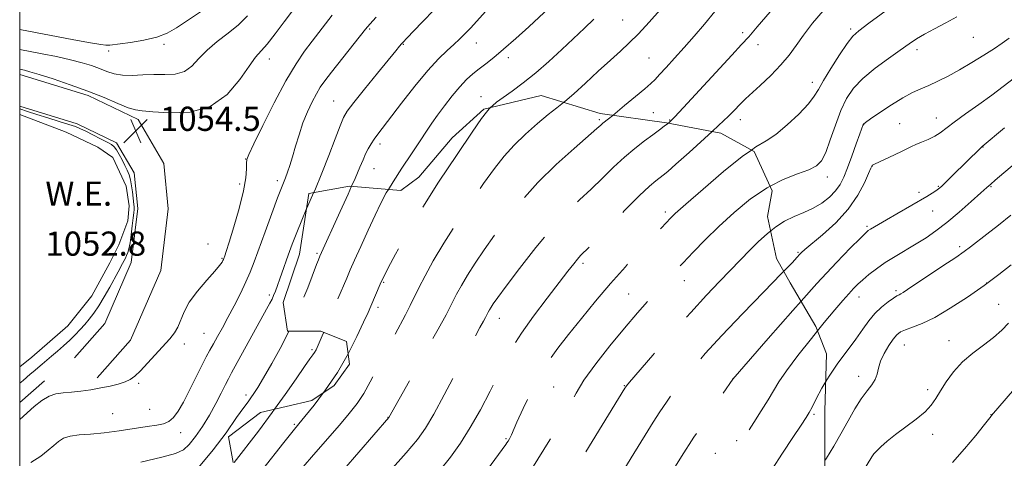
# Model space of a CAD drawing. Extents: x 2197300 to 2200200, y 302300 to 305200.
# Drawn here: x 2197500 to 2197826, y 304563 to 304708 of the extents above; entities that cross this region are included whole.
import ezdxf

# ---------------------------------------------------------------- set-up
doc = ezdxf.new("R2010")
doc.units = 0
doc.header["$MEASUREMENT"] = 0
doc.linetypes.add('DGN Style 2', pattern=[39.879531, 23.927719, -15.951813])
doc.linetypes.add('DGN Style 3', pattern=[55.831344, 39.879531, -15.951813])
for name, color, linetype, lineweight in [('BREAKLINE DTM HARD', 7, 'Continuous', 0), ('CONTOUR INDEX', 41, 'Continuous', 13), ('CONTOUR INDEX DASHED', 41, 'DGN Style 3', 13), ('CONTOUR INTERMEDIATE', 44, 'Continuous', 0), ('CONTOUR INTERMEDIATE DASHED', 44, 'DGN Style 3', 0), ('CONTOUR INTERMEDIATE DEPRESSION', 44, 'Continuous', 0), ('GRID LINE', 7, 'Continuous', 0), ('OBSCURED GROUND BOUNDARY', 84, 'DGN Style 2', 0), ('POND', 7, 'Continuous', 0), ('SPOT DTM OBSCURED', 7, 'Continuous', 0), ('SPOT ELEVATION', 7, 'Continuous', 0), ('SPOT ELEVATION DTM', 2, 'Continuous', 13), ('WATER ELEVATION', 140, 'Continuous', 0)]:
    doc.layers.add(name, color=color, linetype=linetype, lineweight=lineweight)
doc.styles.add('Style-WORKING', font='WORKING.shx')

# ---------------------------------------------------------------- blocks, each defined once
blk = doc.blocks.new('SPOT')
at = {"layer": 'SPOT ELEVATION'}
for p, q in [((-3.91, -3.91), (3.82, 3.81)), ((-1.65, 3.77), (1.72, -3.93))]:
    blk.add_line(p, q, dxfattribs=at)

msp = doc.modelspace()

# ---------------------------------------------------------------- linework, layer by layer
at = {"layer": 'BREAKLINE DTM HARD', "extrusion": (-0.001451, -0.001269, 0.999998), "elevation": -2520.4436, "flags": 128}
msp.add_lwpolyline([(2197507.4174, 304585.7867), (2197499.2173, 304578.6167)], dxfattribs=at)
at = {"layer": 'BREAKLINE DTM HARD'}
for points in [[(2197500, 304690.017, 1054.519), (2197522.69, 304683.09, 1054.39), (2197539.16, 304675.1, 1054.5), (2197547.64, 304660.62, 1054.82), (2197549.14, 304645.64, 1054.82), (2197546.64, 304625.17, 1054.72), (2197536.65, 304602.21, 1055.36), (2197525.67, 304589.73, 1055.58)], [(2197500, 304679.56, 1054.5), (2197519.03, 304673.75, 1054.39), (2197532.06, 304667.43, 1054.5), (2197537.91, 304657.45, 1054.82), (2197539.08, 304645.75, 1054.82), (2197536.89, 304627.83, 1054.72), (2197528.11, 304607.64, 1055.36), (2197518.16, 304596.34, 1055.58)]]:
    msp.add_polyline3d(points, dxfattribs=at)
at = {"layer": 'CONTOUR INDEX', "flags": 128}
for points, elevation in [([(2197561.775, 304712.0281), (2197554.874, 304707.429), (2197551.809, 304705.404), (2197548.794, 304703.712), (2197545.304, 304702.363), (2197541.049, 304701.354), (2197536.6829, 304700.644), (2197529.836, 304699.77), (2197529.233, 304699.714), (2197528.49, 304699.719), (2197526.835, 304699.917), (2197523.457, 304700.479), (2197517.915, 304701.497), (2197500, 304704.904)], 1050), ([(2197637.124, 304711.465), (2197633.122, 304707.313), (2197627.933, 304701.957), (2197626.873, 304700.8381), (2197626.254, 304700.15), (2197625.589, 304699.366), (2197624.351, 304697.859), (2197618.3, 304690.408), (2197614.082, 304685.1909), (2197610.48, 304680.705), (2197608.301, 304677.872), (2197607.06, 304675.785), (2197605.946, 304673.081), (2197604.323, 304668.756), (2197602.238, 304663.244), (2197599.913, 304657.341), (2197597.551, 304651.716), (2197597.21, 304650.933)], 1060), ([(2197729.854, 304710.801), (2197726.415, 304706.694), (2197723.033, 304702.711), (2197719.737, 304698.911), (2197716.594, 304695.381), (2197713.812, 304692.322), (2197711.633, 304689.963), (2197710.137, 304688.383), (2197708.753, 304687.057), (2197706.745, 304685.311), (2197703.647, 304682.7039), (2197700.066, 304679.729), (2197696.116, 304676.498)], 1070), ([(2197827.228, 304701.9811), (2197824.95, 304700.349), (2197822.349, 304698.63), (2197818.89, 304696.439), (2197814.866, 304693.969), (2197810.774, 304691.559), (2197807.024, 304689.486), (2197803.674, 304687.778), (2197800.694, 304686.3981), (2197797.994, 304685.256), (2197795.25, 304684.031), (2197792.074, 304682.349), (2197788.28, 304680.003), (2197784.464, 304677.459), (2197781.419, 304675.351), (2197779.721, 304674.147), (2197779.063, 304673.637), (2197778.921, 304673.447), (2197777.836, 304670.397), (2197776.639, 304667.088), (2197775.161, 304663.049), (2197773.711, 304659.156), (2197772.492, 304656.08), (2197771.295, 304653.667), (2197769.809, 304651.559), (2197767.795, 304649.4819), (2197765.296, 304647.501), (2197762.428, 304645.768), (2197759.314, 304644.36), (2197756.106, 304643.059), (2197752.965, 304641.575), (2197750.007, 304639.679), (2197748.359, 304638.346)], 1080), ([(2197594.773, 304645.326), (2197593.285, 304641.877), (2197591.597, 304637.721), (2197590.151, 304633.912), (2197588.8181, 304630.243), (2197584.549, 304618.352), (2197583.983, 304616.897), (2197583.445, 304615.694), (2197582.767, 304614.372), (2197581.672, 304612.376), (2197570.042, 304591.337), (2197569, 304589.418), (2197568.009, 304587.471), (2197566.634, 304584.681), (2197564.86, 304581.193), (2197562.773, 304577.394), (2197560.484, 304573.657), (2197558.181, 304570.314), (2197556.0781, 304567.687), (2197554.16, 304565.955), (2197551.522, 304564.726), (2197547.035, 304563.463), (2197540.108, 304561.794)], 1060), ([(2197827.899, 304627.123), (2197823.811, 304623.938), (2197818.916, 304620.298), (2197813.3941, 304616.4259), (2197807.76, 304612.744), (2197802.614, 304609.72), (2197798.438, 304607.6881), (2197795.242, 304606.439), (2197792.922, 304605.629), (2197791.324, 304604.919), (2197790.111, 304603.9939), (2197788.902, 304602.541), (2197787.4349, 304600.374), (2197785.926, 304597.784), (2197784.714, 304595.19), (2197784.012, 304592.917), (2197783.543, 304590.944), (2197782.905, 304589.161), (2197781.783, 304587.42), (2197780.214, 304585.422), (2197778.321, 304582.832), (2197776.215, 304579.43), (2197773.96, 304575.453), (2197771.607, 304571.254), (2197769.206, 304567.132), (2197766.796, 304563.174), (2197766.292, 304562.377)], 1090)]:
    msp.add_lwpolyline(points, dxfattribs=dict(at, elevation=elevation))
at = {"layer": 'CONTOUR INDEX DASHED', "flags": 128}
for points, elevation in [([(2197696.116, 304676.498), (2197694.759, 304675.407), (2197692.811, 304673.873), (2197692.155, 304673.304), (2197690.835, 304672.134), (2197683.339, 304665.596), (2197677.4091, 304660.228), (2197671.3081, 304654.258), (2197665.882, 304648.2559), (2197661.202, 304642.456), (2197657.146, 304637.011), (2197653.611, 304632.049), (2197650.583, 304627.601), (2197648.067, 304623.673), (2197646.058, 304620.275), (2197644.5029, 304617.425), (2197643.337, 304615.143), (2197642.382, 304613.226), (2197640.998, 304610.573), (2197638.43, 304605.864), (2197634.271, 304598.387), (2197622.03, 304576.565), (2197607.179, 304559.4481)], 1070), ([(2197597.21, 304650.933), (2197595.299, 304646.545), (2197594.773, 304645.326)], 1060), ([(2197748.359, 304638.346), (2197747.173, 304637.386), (2197744.358, 304634.771), (2197741.4649, 304631.895), (2197738.408, 304628.756), (2197731.449, 304621.544), (2197727.154, 304617.015), (2197721.911, 304611.31), (2197715.671, 304604.313), (2197709.4369, 304597.211), (2197701.709, 304588.3119), (2197700.636, 304587.054), (2197700.411, 304586.766), (2197700.144, 304586.337), (2197681.1, 304555.348), (2197670.401, 304537.851), (2197667.79, 304533.822), (2197664.96, 304530.0061), (2197660.697, 304524.601), (2197655.724, 304518.4), (2197648.204, 304509.047), (2197644.895, 304504.905), (2197644.564, 304504.543), (2197644.308, 304504.317), (2197643.889, 304503.981), (2197642.717, 304503.006), (2197640.113, 304500.796), (2197635.612, 304496.938), (2197629.611, 304491.758), (2197622.723, 304485.77), (2197615.587, 304479.516), (2197608.949, 304473.654), (2197603.584, 304468.875), (2197597.746, 304463.603), (2197596.045, 304462.125), (2197594.238, 304460.687), (2197591.943, 304459.02), (2197588.845, 304456.923), (2197580.024, 304451.188), (2197575.094, 304447.9151), (2197570.369, 304444.636), (2197565.992, 304441.454), (2197562.044, 304438.448), (2197558.556, 304435.643), (2197555.364, 304432.851), (2197552.254, 304429.831), (2197549.063, 304426.386), (2197545.847, 304422.496), (2197542.712, 304418.187), (2197539.743, 304413.517), (2197536.949, 304408.676), (2197534.315, 304403.8859), (2197531.815, 304399.277), (2197529.366, 304394.6021), (2197526.873, 304389.52), (2197524.288, 304383.847), (2197521.749, 304378.023), (2197519.441, 304372.649), (2197517.483, 304368.16), (2197515.718, 304364.336), (2197513.9229, 304360.795), (2197511.921, 304357.213), (2197507.449, 304349.625), (2197505.152, 304345.639), (2197503.059, 304341.92), (2197501.406, 304338.93), (2197500.311, 304336.893), (2197500, 304336.272)], 1080)]:
    msp.add_lwpolyline(points, dxfattribs=dict(at, elevation=elevation))
at = {"layer": 'CONTOUR INTERMEDIATE', "flags": 128}
for points, elevation in [([(2197833.745, 304743.927), (2197824.748, 304737.621), (2197822.325, 304735.962), (2197819.418, 304734.031), (2197802.408, 304722.85), (2197780.797, 304706.943), (2197777.536, 304704.506), (2197775.531, 304702.664), (2197773.658, 304700.252), (2197771.098, 304696.476), (2197768.242, 304692.031), (2197765.784, 304687.986), (2197764.163, 304685.088), (2197762.786, 304682.805), (2197760.807, 304680.286), (2197757.644, 304676.953), (2197753.795, 304673.331), (2197750.028, 304670.22), (2197746.814, 304668.085), (2197743.453, 304666.053), (2197742.002, 304665.042)], 1076), ([(2197591.531, 304712.801), (2197587.494, 304707.381), (2197584.539, 304703.484), (2197581.811, 304700.047), (2197578.023, 304695.709), (2197575.885, 304692.826), (2197572.803, 304688.353), (2197568.564, 304683.367), (2197563.044, 304679.396), (2197556.357, 304677.556), (2197549.572, 304677.305), (2197543.999, 304677.691), (2197540.51, 304677.9789), (2197538.244, 304678.3109), (2197535.9039, 304679.05), (2197532.452, 304680.453), (2197527.901, 304682.362), (2197522.521, 304684.513), (2197516.671, 304686.654), (2197511.047, 304688.566), (2197506.434, 304690.043), (2197503.397, 304690.943), (2197501.643, 304691.396), (2197500, 304691.742)], 1054), ([(2197675.107, 304712.026), (2197668.327, 304705.794), (2197664.062, 304701.919), (2197660.046, 304698.369), (2197656.784, 304695.642), (2197654.173, 304693.584), (2197651.953, 304691.88), (2197649.883, 304690.221), (2197647.79, 304688.333), (2197645.521, 304685.952), (2197642.9959, 304682.9341), (2197640.4419, 304679.634), (2197638.164, 304676.528), (2197636.3301, 304673.906), (2197634.582, 304671.304), (2197632.426, 304668.071), (2197629.55, 304663.796), (2197626.363, 304659.024), (2197623.455, 304654.5389), (2197621.913, 304651.984)], 1064), ([(2197711.803, 304711.442), (2197708.206, 304707.358), (2197704.646, 304703.495), (2197701.569, 304700.435), (2197698.645, 304697.757), (2197695.348, 304694.7879), (2197691.35, 304691.086), (2197687.106, 304687.132), (2197683.263, 304683.639), (2197680.255, 304681.086), (2197679.869, 304680.781)], 1068), ([(2197765.661, 304711.069), (2197762.227, 304706.966), (2197759.202, 304703.061), (2197756.728, 304699.607), (2197754.414, 304696.411), (2197751.736, 304693.166), (2197748.378, 304689.7), (2197744.86, 304686.377), (2197740.031, 304681.984), (2197738.885, 304680.884), (2197737.909, 304679.87), (2197736.567, 304678.451), (2197734.431, 304676.295), (2197731.099, 304673.108), (2197728.955, 304671.136)], 1074), ([(2197603.368, 304709.653), (2197601.1699, 304706.785), (2197596.672, 304700.989), (2197594.197, 304697.679), (2197591.383, 304693.512), (2197588.0579, 304687.914), (2197584.202, 304680.689), (2197580.405, 304673.167), (2197577.409, 304667.06), (2197575.747, 304663.574), (2197575.1251, 304661.897), (2197575.0421, 304660.708), (2197575.032, 304658.861), (2197574.778, 304655.899), (2197573.999, 304651.535), (2197572.545, 304645.757), (2197570.79, 304639.644), (2197569.239, 304634.546), (2197568.278, 304631.466), (2197567.808, 304630.013), (2197567.499, 304629.143), (2197567.389, 304628.876), (2197567.228, 304628.537), (2197566.912, 304627.977), (2197566.124, 304626.899), (2197564.495, 304624.968), (2197561.85, 304621.999), (2197558.786, 304618.412), (2197556.093, 304614.775), (2197554.346, 304611.557), (2197552.351, 304606.511), (2197551.18, 304604.546), (2197549.602, 304602.61), (2197542.309, 304594.569), (2197539.915, 304592.013), (2197538.093, 304590.264), (2197536.547, 304589.156), (2197534.831, 304588.375), (2197532.597, 304587.6639), (2197529.875, 304586.986), (2197526.791, 304586.36), (2197523.487, 304585.805), (2197520.177, 304585.35), (2197517.093, 304585.022), (2197514.4, 304584.8), (2197511.995, 304584.4489), (2197509.7119, 304583.6859), (2197507.372, 304582.277), (2197504.767, 304580.191), (2197500, 304575.953)], 1056), ([(2197575.287, 304709.362), (2197572.389, 304706.494), (2197568.938, 304703.691), (2197565.301, 304700.904), (2197561.975, 304698.0861), (2197559.294, 304695.265), (2197556.946, 304692.762), (2197554.458, 304690.977), (2197551.464, 304690.163), (2197548.046, 304690), (2197544.395, 304690.024), (2197540.706, 304689.891), (2197537.17, 304689.7311), (2197533.983, 304689.795), (2197531.263, 304690.265), (2197528.823, 304691.048), (2197526.403, 304691.983), (2197523.744, 304692.94), (2197520.616, 304693.905), (2197516.794, 304694.899), (2197512.21, 304695.919), (2197507.438, 304696.886), (2197500, 304698.324)], 1052), ([(2197617.883, 304708.972), (2197615.816, 304706.698), (2197614.408, 304705.035), (2197603.099, 304690.7751), (2197600.893, 304687.93), (2197599.386, 304685.807), (2197598.104, 304683.677), (2197596.676, 304680.962), (2197595.15, 304677.683), (2197593.678, 304674.005), (2197592.378, 304670.1191), (2197591.246, 304666.297), (2197590.247, 304662.834), (2197589.352, 304659.965), (2197588.564, 304657.679), (2197587.896, 304655.902), (2197586.541, 304652.497), (2197585.296, 304649.222), (2197583.3971, 304644.081), (2197581.185, 304638.023), (2197577.573, 304628.081), (2197576.266, 304624.704), (2197574.831, 304621.425), (2197572.997, 304617.637), (2197570.918, 304613.567), (2197568.853, 304609.646), (2197567.018, 304606.226), (2197565.434, 304603.333), (2197564.08, 304600.913), (2197562.894, 304598.83), (2197561.675, 304596.627), (2197560.187, 304593.766), (2197556.163, 304585.645), (2197554.13, 304581.687), (2197552.3971, 304578.656), (2197550.859, 304576.554), (2197549.329, 304575.229), (2197547.594, 304574.5), (2197545.32, 304574.079), (2197542.147, 304573.645), (2197532.948, 304572.186), (2197527.971, 304571.517), (2197523.471, 304571.112), (2197519.655, 304570.8201), (2197516.653, 304570.421), (2197514.5011, 304569.73), (2197512.863, 304568.717), (2197511.312, 304567.389), (2197509.448, 304565.759), (2197506.986, 304563.848), (2197503.665, 304561.68)], 1058), ([(2197654.098, 304710.874), (2197649.14, 304705.482), (2197647.252, 304703.472), (2197645.497, 304701.71), (2197643.604, 304699.951), (2197641.3199, 304697.916), (2197638.477, 304695.194), (2197634.93, 304691.339), (2197630.678, 304686.172), (2197626.317, 304680.572), (2197618.419, 304670.246), (2197617.279, 304668.68), (2197616.251, 304667.122), (2197615.28, 304665.471), (2197614.391, 304663.74), (2197613.55, 304661.845), (2197612.495, 304659.324), (2197610.902, 304655.622), (2197609.7551, 304653.058)], 1062), ([(2197689.904, 304708.303), (2197686.788, 304705.307), (2197679.341, 304698.306), (2197675.015, 304694.323), (2197670.64, 304690.517), (2197666.492, 304687.227), (2197662.815, 304684.52), (2197659.846, 304682.394), (2197657.735, 304680.818), (2197656.3061, 304679.642), (2197655.736, 304679.102)], 1066), ([(2197748.213, 304710.775), (2197743.929, 304705.731), (2197741.1, 304702.472), (2197738.755, 304699.89), (2197735.4791, 304696.361), (2197719.5161, 304679.077), (2197716.575, 304675.926), (2197715.151, 304674.484), (2197714.519, 304673.947)], 1072), ([(2197809.904, 304709.034), (2197806.288, 304707.102), (2197802.544, 304705.149), (2197799.201, 304703.352), (2197796.576, 304701.793), (2197794.154, 304700.176), (2197791.208, 304698.107), (2197787.267, 304695.322), (2197782.877, 304692.064), (2197778.842, 304688.706), (2197775.767, 304685.483), (2197773.469, 304682.096), (2197771.572, 304678.111), (2197769.772, 304673.317), (2197768.0719, 304668.39), (2197766.55, 304664.228), (2197765.178, 304661.48), (2197763.51, 304659.785), (2197760.99, 304658.534), (2197757.229, 304657.162), (2197752.484, 304655.292), (2197748.153, 304653.088)], 1078), ([(2197828.974, 304688.888), (2197825.284, 304686.055), (2197821.504, 304683.1991), (2197817.181, 304680.098), (2197812.784, 304677.008), (2197809.011, 304674.305), (2197804.404, 304670.764), (2197802.592, 304669.591), (2197800.474, 304668.567), (2197798.265, 304667.666), (2197796.343, 304666.9), (2197794.9279, 304666.251), (2197793.617, 304665.566), (2197791.85, 304664.66), (2197789.282, 304663.432), (2197782.644, 304660.352), (2197782.055, 304660.049), (2197781.885, 304659.921), (2197781.775, 304659.733), (2197781.472, 304659.028), (2197780.747, 304657.2909), (2197779.384, 304654.185), (2197777.2, 304650.076), (2197774.022, 304645.508), (2197769.867, 304641.006), (2197765.498, 304637.014), (2197759.669, 304632.11), (2197758.559, 304631.117), (2197757.934, 304630.472), (2197757.152, 304629.615), (2197755.412, 304627.7659), (2197752.69, 304624.936)], 1082), ([(2197825.659, 304672.404), (2197818.33, 304666.249), (2197817.714, 304665.677), (2197808.516, 304656.616), (2197806.283, 304654.4371), (2197804.823, 304653.04), (2197803.866, 304652.207), (2197802.975, 304651.569), (2197801.754, 304650.795), (2197799.949, 304649.709), (2197790.092, 304643.909), (2197786.668, 304641.916), (2197781.389, 304638.887), (2197780.641, 304638.393), (2197779.68, 304637.555), (2197777.904, 304635.835), (2197774.784, 304632.731), (2197770.089, 304627.876), (2197763.6629, 304620.939), (2197758.398, 304615.047)], 1084), ([(2197833.969, 304664.643), (2197822.587, 304655.035), (2197821.118, 304653.774), (2197819.833, 304652.6301), (2197817.884, 304650.872), (2197814.684, 304648.008), (2197810.69, 304644.511), (2197806.618, 304641.093), (2197803.015, 304638.301), (2197799.742, 304636.023), (2197796.494, 304633.9819), (2197789.564, 304629.893), (2197786.26, 304627.825), (2197783.34, 304625.775), (2197780.858, 304623.838), (2197778.832, 304622.123), (2197777.226, 304620.671), (2197775.785, 304619.247), (2197774.201, 304617.548), (2197772.185, 304615.28), (2197769.539, 304612.184), (2197766.08, 304608.014), (2197763.856, 304605.265)], 1086), ([(2197827.793, 304643.491), (2197823.71, 304640.206), (2197819.831, 304637.189), (2197814.407, 304633.033), (2197812.367, 304631.529), (2197809.541, 304629.562), (2197805.305, 304626.699), (2197793.579, 304618.877), (2197792.127, 304617.928), (2197791.371, 304617.476), (2197790.802, 304617.186), (2197790.0879, 304616.796), (2197788.939, 304616.061), (2197787.171, 304614.796), (2197785.023, 304613.052), (2197782.837, 304610.943), (2197780.847, 304608.542), (2197778.8469, 304605.768), (2197776.518, 304602.502), (2197773.665, 304598.691), (2197770.574, 304594.534), (2197767.652, 304590.2981), (2197766.557, 304588.468)], 1088), ([(2197827.04, 304607.85), (2197824.744, 304605.49), (2197822.016, 304603.058), (2197818.742, 304600.5619), (2197815.209, 304597.9089), (2197811.801, 304594.983), (2197808.838, 304591.743), (2197806.39, 304588.447), (2197804.462, 304585.432), (2197802.969, 304582.925), (2197801.462, 304580.721), (2197799.403, 304578.505), (2197796.443, 304576.051), (2197789.633, 304570.993), (2197786.871, 304568.778), (2197784.778, 304566.931), (2197783.332, 304565.527), (2197782.444, 304564.548), (2197781.774, 304563.603), (2197777.797, 304557.066)], 1092), ([(2197589.055, 304605.2), (2197586.64, 304600.376), (2197583.393, 304594.438), (2197580.643, 304589.6879), (2197578.7231, 304586.504), (2197577.443, 304584.51), (2197576.484, 304583.144), (2197575.506, 304581.821), (2197574.078, 304579.864), (2197571.749, 304576.5731), (2197568.246, 304571.585), (2197564.023, 304565.877), (2197559.714, 304560.763), (2197555.77, 304557.233), (2197551.9179, 304554.999), (2197547.701, 304553.4489), (2197542.861, 304552.087), (2197537.94, 304550.878), (2197533.677, 304549.9019), (2197530.541, 304549.167), (2197527.917, 304548.394), (2197524.918, 304547.231), (2197520.885, 304545.429), (2197514.682, 304542.498)], 1062), ([(2197600.551, 304604.791), (2197600.055, 304603.623), (2197598.742, 304600.571), (2197598.013, 304598.9851), (2197597.538, 304598.139), (2197596.983, 304597.329), (2197595.9979, 304595.956), (2197594.234, 304593.445), (2197591.441, 304589.401), (2197587.78, 304584.161), (2197584.314, 304579.351)], 1064), ([(2197608.586, 304597.613), (2197605.069, 304591.509), (2197601.15, 304585.716), (2197600.493, 304584.851)], 1066), ([(2197831.107, 304588.509), (2197821.431, 304577.249), (2197821.287, 304577.06), (2197819.0479, 304574.2361), (2197816.186, 304570.677), (2197812.466, 304566.224), (2197808.464, 304561.778)], 1094)]:
    msp.add_lwpolyline(points, dxfattribs=dict(at, elevation=elevation))
at = {"layer": 'CONTOUR INTERMEDIATE DASHED', "flags": 128}
for points, elevation in [([(2197679.869, 304680.781), (2197677.648, 304679.0229), (2197674.795, 304676.768), (2197671.2411, 304673.808), (2197667.305, 304670.319), (2197663.504, 304666.645), (2197660.179, 304662.983), (2197656.988, 304658.946), (2197653.415, 304653.996), (2197649.1289, 304647.819), (2197644.546, 304640.982), (2197640.264, 304634.275), (2197636.767, 304628.361), (2197634.0599, 304623.4), (2197632.032, 304619.4269), (2197629.166, 304613.618), (2197627.558, 304610.517), (2197622.913, 304601.96), (2197620.382, 304597.184), (2197615.899, 304588.362), (2197613.789, 304584.572), (2197611.582, 304581.223), (2197609.001, 304577.891), (2197605.738, 304574.043), (2197597.21, 304564.2881), (2197593.7411, 304560.277)], 1068), ([(2197655.736, 304679.102), (2197655.298, 304678.686), (2197654.358, 304677.609), (2197652.76, 304675.423), (2197649.684, 304670.9811), (2197644.652, 304663.598), (2197638.545, 304654.435), (2197632.584, 304645.115), (2197627.771, 304637.024), (2197624.229, 304630.6009), (2197621.859, 304626.044), (2197620.505, 304623.3729), (2197619.779, 304621.872), (2197619.234, 304620.648), (2197616.113, 304613.415), (2197615.187, 304611.314), (2197613.746, 304608.14), (2197611.533, 304603.418), (2197608.586, 304597.613)], 1066), ([(2197714.519, 304673.947), (2197714.287, 304673.75), (2197713.174, 304672.884), (2197711.58, 304671.678), (2197709.422, 304670.083), (2197706.662, 304668.059), (2197703.443, 304665.591), (2197699.958, 304662.676), (2197696.363, 304659.343), (2197692.696, 304655.764), (2197688.962, 304652.148), (2197685.12, 304648.561), (2197680.945, 304644.506), (2197676.166, 304639.345), (2197670.712, 304632.779), (2197665.307, 304625.872), (2197660.877, 304620.025), (2197658.093, 304616.278), (2197656.62, 304614.219), (2197655.869, 304613.071), (2197655.348, 304612.19), (2197654.945, 304611.451), (2197654.037, 304609.675), (2197653.371, 304608.454), (2197652.208, 304606.351), (2197650.38, 304602.995), (2197647.725, 304598.011), (2197640.402, 304584.064), (2197636.944, 304577.664), (2197634.237, 304573.0741), (2197631.528, 304569.308), (2197627.781, 304564.896), (2197622.3881, 304558.8859), (2197616.01, 304551.899)], 1072), ([(2197728.955, 304671.136), (2197726.432, 304668.816), (2197721.344, 304664.226), (2197717.012, 304660.367), (2197714.292, 304657.988), (2197712.764, 304656.717), (2197710.362, 304654.901), (2197708.242, 304653.087), (2197704.821, 304649.845), (2197699.895, 304644.897), (2197694.473, 304639.335), (2197689.865, 304634.588), (2197685.505, 304630.133), (2197684.48, 304628.984), (2197683.219, 304627.419), (2197681.309, 304624.959), (2197674.407, 304616.01), (2197669.963, 304610.11), (2197665.966, 304604.492), (2197663.041, 304599.833), (2197660.765, 304595.599), (2197658.458, 304590.951), (2197655.605, 304585.314), (2197652.349, 304579.17), (2197648.999, 304573.263), (2197645.766, 304568.136), (2197642.457, 304563.519), (2197638.78, 304558.936), (2197634.579, 304554.07), (2197626.339, 304544.854), (2197623.203, 304541.282), (2197620.545, 304538.2781), (2197617.895, 304535.476), (2197614.939, 304532.626), (2197611.998, 304529.934), (2197609.55, 304527.723), (2197607.844, 304526.126), (2197606.216, 304524.513), (2197603.773, 304522.068), (2197599.93, 304518.265), (2197595.346, 304513.758), (2197590.988, 304509.493), (2197587.612, 304506.212), (2197585.145, 304503.835), (2197583.302, 304502.08), (2197581.768, 304500.646), (2197580.105, 304499.166), (2197577.8449, 304497.256), (2197574.659, 304494.67), (2197570.782, 304491.699), (2197566.589, 304488.771), (2197562.398, 304486.206), (2197558.299, 304483.893), (2197554.323, 304481.611), (2197550.462, 304479.158), (2197546.56, 304476.408), (2197542.422, 304473.25), (2197537.977, 304469.68), (2197533.669, 304466.1161), (2197530.063, 304463.077), (2197527.58, 304460.95), (2197526.038, 304459.586), (2197525.105, 304458.7), (2197524.427, 304457.956), (2197523.551, 304456.8189), (2197519.468, 304451.215), (2197516.268, 304446.801), (2197512.887, 304442.099), (2197509.738, 304437.656), (2197506.963, 304433.6411), (2197504.635, 304430.132), (2197502.791, 304427.169), (2197501.328, 304424.645), (2197500, 304422.216)], 1074), ([(2197742.002, 304665.042), (2197738.949, 304662.916), (2197732.739, 304657.923), (2197725.988, 304652.152), (2197720.29, 304647.134), (2197716.816, 304644.006), (2197715.03, 304642.318), (2197713.973, 304641.222), (2197704.774, 304631.373), (2197700.292, 304626.475), (2197695.394, 304620.936), (2197690.449, 304615.086), (2197685.74, 304609.323), (2197681.534, 304604.061), (2197678.001, 304599.536), (2197674.939, 304595.259), (2197672.054, 304590.565), (2197669.159, 304585.07), (2197666.506, 304579.5419), (2197664.455, 304575.0311), (2197662.652, 304570.918), (2197662.311, 304570.183), (2197661.9411, 304569.508), (2197661.5289, 304568.83), (2197661.131, 304568.22), (2197660.722, 304567.636), (2197655.864, 304561.011), (2197652.703, 304556.761), (2197649.5411, 304552.636), (2197646.8, 304549.263), (2197641.347, 304542.9), (2197634.247, 304534.463), (2197630.849, 304530.5549), (2197628.073, 304527.6021), (2197625.735, 304525.324), (2197623.511, 304523.245), (2197621.1271, 304520.982), (2197618.514, 304518.541), (2197615.649, 304516.022), (2197612.522, 304513.487), (2197609.166, 304510.836), (2197605.623, 304507.929), (2197601.889, 304504.629), (2197597.771, 304500.812), (2197593.0291, 304496.358), (2197587.604, 304491.296), (2197582.154, 304486.257), (2197577.516, 304482.025), (2197574.299, 304479.17), (2197572.189, 304477.428), (2197570.642, 304476.323), (2197566.951, 304474.044), (2197563.56, 304471.813), (2197558.578, 304468.356), (2197552.7799, 304464.205), (2197547.219, 304460.1009), (2197542.699, 304456.594), (2197539.015, 304453.453), (2197535.712, 304450.255), (2197532.443, 304446.703), (2197529.3, 304443.012), (2197526.4861, 304439.524), (2197524.152, 304436.512), (2197522.247, 304433.961), (2197520.674, 304431.789), (2197519.291, 304429.82), (2197517.796, 304427.52), (2197515.846, 304424.262), (2197513.215, 304419.636), (2197510.144, 304414.091), (2197506.993, 304408.292), (2197504.092, 304402.8579), (2197501.656, 304398.235), (2197500, 304395.067)], 1076), ([(2197748.153, 304653.088), (2197747.176, 304652.591), (2197741.694, 304648.861), (2197736.303, 304644.442), (2197731.2361, 304639.807), (2197726.691, 304635.371), (2197722.725, 304631.32), (2197719.361, 304627.7819), (2197716.552, 304624.792), (2197713.984, 304622.023), (2197711.273, 304619.055), (2197708.094, 304615.521), (2197704.357, 304611.266), (2197700.032, 304606.185), (2197695.213, 304600.324), (2197690.499, 304594.319), (2197686.615, 304588.953), (2197683.981, 304584.67), (2197681.807, 304580.556), (2197679, 304575.356), (2197674.822, 304568.29), (2197669.966, 304560.479), (2197665.484, 304553.514), (2197662.148, 304548.566), (2197659.628, 304545.1), (2197657.32, 304542.1571), (2197651.803, 304535.327), (2197648.605, 304531.344), (2197645.2151, 304527.079), (2197641.799, 304522.825), (2197638.543, 304518.924), (2197635.515, 304515.586), (2197632.3171, 304512.494), (2197628.429, 304509.196), (2197623.577, 304505.412), (2197618.445, 304501.552), (2197613.961, 304498.197), (2197610.806, 304495.766), (2197608.681, 304494.037), (2197607.04, 304492.626), (2197605.329, 304491.115), (2197602.9581, 304488.95), (2197599.33, 304485.54), (2197583.698, 304470.614), (2197580.725, 304467.847), (2197579.1, 304466.459), (2197577.97, 304465.657), (2197576.525, 304464.707), (2197574.146, 304463.092), (2197570.258, 304460.354), (2197564.635, 304456.297), (2197547.444, 304443.748), (2197547.194, 304443.523), (2197546.909, 304443.211), (2197539.686, 304434.699), (2197535.689, 304429.942), (2197532.159, 304425.621), (2197529.79, 304422.476), (2197528.0629, 304419.753), (2197526.154, 304416.32), (2197523.434, 304411.305), (2197520.059, 304404.876), (2197516.381, 304397.457), (2197512.749, 304389.579), (2197509.509, 304382.19), (2197504.658, 304370.907), (2197504.222, 304369.852), (2197503.837, 304368.831), (2197503.308, 304367.53), (2197502.47, 304365.753), (2197501.192, 304363.327), (2197500, 304361.168)], 1078), ([(2197609.7551, 304653.058), (2197608.593, 304650.461), (2197605.963, 304644.684), (2197599.289, 304630.003), (2197598.783, 304628.792), (2197598.158, 304627.204), (2197595.238, 304619.52), (2197592.84, 304613.532), (2197589.923, 304606.935), (2197589.055, 304605.2)], 1062), ([(2197621.913, 304651.984), (2197621.236, 304650.862), (2197619.411, 304647.45), (2197617.505, 304643.495), (2197615.2, 304638.497), (2197612.793, 304633.188), (2197610.7349, 304628.607), (2197609.313, 304625.408), (2197608.141, 304622.71), (2197600.551, 304604.791)], 1064), ([(2197752.69, 304624.936), (2197751.8759, 304624.09), (2197746.078, 304618.12), (2197739.059, 304610.868), (2197732.233, 304603.717), (2197726.719, 304597.755), (2197722.457, 304592.908), (2197719.091, 304588.811), (2197716.298, 304585.138), (2197713.885, 304581.72), (2197711.695, 304578.429), (2197709.502, 304575.012), (2197706.8161, 304570.719), (2197703.082, 304564.677), (2197698.001, 304556.417), (2197692.319, 304547.102), (2197687.039, 304538.304), (2197682.892, 304531.209), (2197679.514, 304525.48), (2197676.27, 304520.394), (2197672.672, 304515.369), (2197668.829, 304510.364), (2197664.999, 304505.477), (2197661.364, 304500.794), (2197657.8, 304496.365), (2197654.11, 304492.2279), (2197650.198, 304488.443), (2197646.3769, 304485.156), (2197643.059, 304482.534), (2197640.527, 304480.65), (2197638.527, 304479.199), (2197636.674, 304477.779), (2197634.592, 304476.02), (2197628.431, 304470.534), (2197623.907, 304466.543), (2197619.045, 304462.312), (2197614.704, 304458.616), (2197611.513, 304456.02), (2197609.169, 304454.259), (2197607.14, 304452.862), (2197605.026, 304451.4621), (2197599.862, 304448.114), (2197598.133, 304447.011), (2197579.681, 304435.359), (2197576.834, 304433.53), (2197574.97, 304432.171), (2197572.6221, 304430.21), (2197568.771, 304426.926), (2197564.188, 304422.982), (2197560.094, 304419.392), (2197557.341, 304416.78), (2197555.292, 304414.2139), (2197552.944, 304410.377), (2197549.602, 304404.446), (2197545.823, 304397.584), (2197540.21, 304387.285), (2197538.794, 304384.616), (2197537.775, 304382.554), (2197536.742, 304380.283), (2197533.621, 304373.154), (2197531.202, 304367.689), (2197528.534, 304361.769), (2197526.089, 304356.523), (2197524.201, 304352.751), (2197522.636, 304349.934), (2197515.183, 304337.5), (2197513.725, 304335.097), (2197512.475, 304332.951), (2197511.144, 304330.445), (2197509.498, 304327.091), (2197507.528, 304322.926), (2197500, 304306.737)], 1082), ([(2197758.398, 304615.047), (2197755.668, 304611.992), (2197747.542, 304602.732), (2197735.866, 304589.283), (2197730.841, 304581.896), (2197727.105, 304576.341), (2197722.965, 304570.071), (2197718.856, 304563.681), (2197714.873, 304557.35), (2197711.025, 304551.154), (2197707.294, 304545.092), (2197703.538, 304538.857), (2197699.5909, 304532.066), (2197695.4121, 304524.603), (2197688.362, 304511.749), (2197686.468, 304508.392), (2197685.288, 304506.528), (2197684.106, 304504.92), (2197679.883, 304499.289), (2197676.81, 304495.214), (2197673.254, 304490.532), (2197669.733, 304485.936), (2197666.858, 304482.238), (2197664.9769, 304479.965), (2197663.37, 304478.49), (2197661.054, 304476.897), (2197657.387, 304474.534), (2197649.274, 304469.369), (2197646.6259, 304467.649), (2197644.482, 304466.074), (2197641.816, 304463.8299), (2197637.914, 304460.38), (2197633.321, 304456.301), (2197628.897, 304452.446), (2197625.263, 304449.447), (2197622.092, 304447.048), (2197618.816, 304444.769), (2197615.042, 304442.256), (2197611.07, 304439.664), (2197601.434, 304433.43), (2197594.8361, 304429.208), (2197590.798, 304426.533), (2197586.493, 304423.484), (2197582.121, 304420.117), (2197577.886, 304416.661), (2197573.995, 304413.391), (2197570.557, 304410.396), (2197567.294, 304407.0369), (2197563.833, 304402.495), (2197559.956, 304396.301), (2197556.076, 304389.411), (2197552.765, 304383.132), (2197550.429, 304378.441), (2197548.822, 304374.978), (2197542.854, 304361.408), (2197540.681, 304356.4249), (2197538.38, 304351.213), (2197536.231, 304346.53), (2197534.392, 304342.857), (2197532.527, 304339.567), (2197530.176, 304335.755), (2197527.044, 304330.775), (2197523.491, 304325.023), (2197520.041, 304319.152), (2197517.118, 304313.691), (2197514.737, 304308.663), (2197512.813, 304303.966), (2197511.262, 304299.5301), (2197510.013, 304295.416), (2197508.994, 304291.718), (2197508.132, 304288.431), (2197507.3401, 304285.166), (2197506.523, 304281.433), (2197505.661, 304276.8369), (2197505.012, 304271.355), (2197504.906, 304265.054), (2197505.548, 304258.122), (2197506.639, 304251.22), (2197507.7551, 304245.13), (2197508.572, 304240.422), (2197509.153, 304236.838), (2197509.659, 304233.908), (2197510.028, 304232.155)], 1084), ([(2197763.856, 304605.265), (2197761.8, 304602.724), (2197757.357, 304597.087), (2197753.582, 304592.079), (2197751.042, 304588.375), (2197749.263, 304585.439), (2197747.509, 304582.435), (2197745.257, 304578.79), (2197742.8249, 304574.994), (2197738.279, 304568.039), (2197737.508, 304566.779), (2197736.737, 304565.573), (2197733.56, 304560.7089), (2197730.899, 304556.57), (2197727.492, 304551.197), (2197715.592, 304532.182), (2197715.271, 304531.629), (2197713.969, 304529.304), (2197705.809, 304514.855), (2197702.446, 304508.819), (2197699.698, 304503.821), (2197697.125, 304499.3889), (2197694.057, 304494.709), (2197690.088, 304489.273), (2197685.866, 304483.789), (2197682.306, 304479.269), (2197680.023, 304476.399), (2197678.4369, 304474.559), (2197676.67, 304472.803), (2197674.083, 304470.4289), (2197670.983, 304467.708), (2197667.917, 304465.157), (2197665.254, 304463.133), (2197662.665, 304461.353), (2197659.646, 304459.379), (2197655.876, 304456.8991), (2197651.767, 304454.122), (2197647.918, 304451.388), (2197644.6689, 304448.884), (2197641.334, 304446.197), (2197636.969, 304442.7591), (2197631.0269, 304438.271), (2197624.555, 304433.491), (2197618.993, 304429.443), (2197615.36, 304426.848), (2197612.978, 304425.215), (2197598.495, 304415.796), (2197597.502, 304415.097), (2197596.437, 304414.267), (2197594.669, 304412.795), (2197591.508, 304410.1181), (2197586.6, 304405.922), (2197580.925, 304400.893), (2197575.799, 304395.966), (2197572.166, 304391.744), (2197569.504, 304387.488), (2197566.9201, 304382.123), (2197563.751, 304374.963), (2197556.88, 304359.052), (2197554.027, 304352.516), (2197551.644, 304347.181), (2197549.583, 304342.717), (2197547.6721, 304338.764), (2197545.634, 304334.865), (2197543.169, 304330.533), (2197540.119, 304325.498), (2197536.91, 304320.347), (2197534.1131, 304315.88), (2197532.154, 304312.665), (2197530.88, 304310.33), (2197529.993, 304308.271), (2197529.223, 304305.946), (2197528.415, 304303.075), (2197527.442, 304299.44), (2197524.768, 304289.58), (2197523.195, 304283.699), (2197521.594, 304277.563), (2197520.148, 304271.894), (2197519.062, 304267.513), (2197518.513, 304264.854), (2197518.57, 304262.781), (2197519.273, 304259.768), (2197522.23, 304248.52), (2197523.803, 304242.324), (2197525.351, 304235.787)], 1086), ([(2197766.557, 304588.468), (2197765.235, 304586.258), (2197763.371, 304582.724), (2197762.041, 304580.017), (2197761.127, 304578.237), (2197760.125, 304576.594), (2197758.436, 304574.077), (2197755.666, 304569.983), (2197752.246, 304564.841), (2197748.814, 304559.486), (2197745.892, 304554.638), (2197743.546, 304550.534), (2197741.725, 304547.294), (2197740.327, 304544.907), (2197739.036, 304542.833), (2197737.486, 304540.4011), (2197735.423, 304537.14), (2197733.056, 304533.367), (2197730.707, 304529.595), (2197728.61, 304526.198), (2197726.641, 304522.97), (2197724.5889, 304519.5631), (2197719.999, 304511.9), (2197717.884, 304508.442), (2197714.529, 304503.128), (2197712.785, 304500.18), (2197710.703, 304496.417), (2197708.503, 304492.342), (2197706.51, 304488.689), (2197704.903, 304485.935), (2197703.283, 304483.532), (2197701.11, 304480.678), (2197698.043, 304476.84), (2197694.542, 304472.559), (2197691.271, 304468.649), (2197688.706, 304465.703), (2197686.574, 304463.444), (2197684.418, 304461.3779), (2197681.873, 304459.111), (2197678.952, 304456.661), (2197675.763, 304454.146), (2197672.372, 304451.642), (2197668.687, 304449.059), (2197664.573, 304446.262), (2197659.943, 304443.144), (2197654.8819, 304439.704), (2197649.522, 304435.969), (2197644.024, 304432.005), (2197638.659, 304428.046), (2197626.0341, 304418.643), (2197623.413, 304416.722), (2197621.525, 304415.3731), (2197616.998, 304412.222), (2197612.892, 304409.319), (2197607.668, 304405.514), (2197601.88, 304401.0991), (2197596.076, 304396.402), (2197590.796, 304391.877), (2197586.579, 304388.01), (2197583.726, 304384.987), (2197581.586, 304381.784), (2197579.2719, 304377.078), (2197576.1719, 304370.072), (2197572.784, 304362.088), (2197569.885, 304354.976), (2197568.048, 304350.148), (2197566.445, 304345.494), (2197565.829, 304344.069), (2197564.809, 304342.101), (2197563.008, 304338.701), (2197560.24, 304333.3811), (2197557.085, 304327.259), (2197552.481, 304318.263), (2197551.246, 304315.8759), (2197548.46, 304310.729), (2197546.533, 304306.729), (2197544.45, 304301.458), (2197542.396, 304294.968), (2197540.572, 304288.344), (2197537.779, 304277.465), (2197537.63, 304276.769), (2197537.518, 304275.438), (2197537.482, 304272.874), (2197537.551, 304268.777), (2197537.698, 304264.061), (2197537.883, 304259.9421), (2197538.094, 304257.221), (2197538.43, 304255.052), (2197539.925, 304247.698), (2197541.019, 304242.219), (2197542.593, 304234.192)], 1088), ([(2197600.493, 304584.851), (2197597.366, 304580.728), (2197594.318, 304576.967), (2197592.302, 304574.524), (2197590.384, 304572.1639), (2197587.3271, 304568.321), (2197580.385, 304559.508)], 1066), ([(2197584.314, 304579.351), (2197583.5149, 304578.242), (2197578.935, 304572.14), (2197570.936, 304561.692)], 1064)]:
    msp.add_lwpolyline(points, dxfattribs=dict(at, elevation=elevation))
at = {"layer": 'CONTOUR INTERMEDIATE DEPRESSION', "elevation": 1054, "flags": 128}
msp.add_lwpolyline([(2197500, 304678.694), (2197502.602, 304677.809), (2197505.686, 304676.791), (2197509.33, 304675.66), (2197513.091, 304674.52), (2197516.2921, 304673.528), (2197518.484, 304672.779), (2197520.114, 304672.099), (2197521.851, 304671.252), (2197524.162, 304670.086), (2197526.693, 304668.792), (2197528.883, 304667.648), (2197530.328, 304666.826), (2197531.243, 304666.086), (2197531.998, 304665.0809), (2197532.881, 304663.575), (2197533.847, 304661.762), (2197534.769, 304659.946), (2197535.543, 304658.341), (2197536.163, 304656.819), (2197536.643, 304655.161), (2197537.004, 304653.235), (2197537.271, 304651.236), (2197537.76, 304647.035), (2197537.824, 304646.21), (2197537.821, 304645.415), (2197537.734, 304644.328), (2197537.5449, 304642.588), (2197537.2479, 304640.004), (2197536.878, 304637.046), (2197536.48, 304634.355), (2197536.092, 304632.418), (2197535.716, 304631.111), (2197535.345, 304630.161), (2197534.968, 304629.322), (2197534.549, 304628.47), (2197534.049, 304627.507), (2197532.55, 304624.737), (2197529.769, 304619.691), (2197527.967, 304616.519), (2197526.164, 304613.5241), (2197524.53, 304611.076), (2197523.021, 304609.0829), (2197521.543, 304607.334), (2197520.008, 304605.648), (2197518.357, 304603.95), (2197516.54, 304602.193), (2197514.539, 304600.356), (2197512.485, 304598.536), (2197510.547, 304596.858), (2197507.436, 304594.226), (2197504.419, 304591.728), (2197503.501, 304590.949), (2197501.118, 304588.886), (2197500, 304587.936)], dxfattribs=at)
at = {"layer": 'GRID LINE', "flags": 128}
msp.add_lwpolyline([(2197500, 302500), (2200000, 302500), (2200000, 305000), (2197500, 305000), (2197500, 302500)], dxfattribs=at)
at = {"layer": 'OBSCURED GROUND BOUNDARY'}
msp.add_polyline3d([(2197570.6, 304561.77, 1075.21), (2197569.1, 304570.26, 1073.86), (2197579.59, 304578.24, 1073.37), (2197596.56, 304582.23, 1073.59), (2197604.05, 304587.22, 1073.75), (2197609.04, 304594.21, 1073.75), (2197608.04, 304601.7, 1073.7), (2197599.56, 304605.2, 1073.64), (2197588.58, 304605.2, 1073.32), (2197587.08, 304614.68, 1072.89), (2197592.57, 304630.66, 1071.81), (2197595.57, 304650.63, 1071.21), (2197609.05, 304653.12, 1071.48), (2197626.03, 304651.62, 1072.02), (2197632.02, 304656.11, 1072.45), (2197643, 304669.09, 1073), (2197653.49, 304678.57, 1073.75), (2197672.46, 304683.06, 1075.7), (2197691.93, 304677.07, 1076.84), (2197713.89, 304674.07, 1077.92), (2197731.86, 304670.57, 1079.59), (2197742.85, 304664.58, 1081.92), (2197748.84, 304651.6, 1084.68), (2197747.34, 304643.11, 1085.98), (2197750.33, 304629.13, 1087.6), (2197754.82, 304621.15, 1090.09), (2197763.31, 304606.67, 1093.38), (2197766.8, 304597.68, 1096.68), (2197766.3, 304578.71, 1098.31), (2197766.29, 304559.24, 1098.31)], dxfattribs=at)
at = {"layer": 'POND', "elevation": 1052.79, "flags": 128}
msp.add_lwpolyline([(2197500, 304676.77), (2197515.39, 304670.95), (2197525.81, 304665.99), (2197530.77, 304662.52), (2197535.23, 304653.09), (2197536.22, 304646.64), (2197535.72, 304641.68), (2197532.75, 304633.75), (2197529.77, 304627.79), (2197523.81, 304616.88), (2197515.88, 304606.96), (2197503.97, 304596.55), (2197500, 304593.325)], dxfattribs=at)
at = {"layer": 'SPOT DTM OBSCURED'}
for p in [(2197691.72, 304675.05, 1069.76), (2197713.5, 304644.56, 1075.6), (2197598.27, 304630.84, 1061.77), (2197686.26, 304627.6, 1074.35), (2197620.39, 304621.25, 1066.15), (2197719.8, 304621.87, 1078.67), (2197701.44, 304617.39, 1077.08), (2197618.45, 304613.02, 1066.42), (2197658.6, 304609.36, 1072.7), (2197735.81, 304589.32, 1083.99), (2197676.61, 304586.68, 1077.06), (2197699.96, 304587.1, 1079.92), (2197762.67, 304577.69, 1088.22), (2197590.82, 304574.38, 1065.8), (2197621.84, 304576.71, 1069.96), (2197660.83, 304569.56, 1075.83), (2197737.12, 304568.98, 1085.78), (2197730.01, 304564.72, 1085.29)]:
    msp.add_point(p, dxfattribs=at)
at = {"layer": 'SPOT ELEVATION DTM'}
for p in [(2197699.46, 304708.03, 1067.02), (2197615.79, 304705.11, 1058.18), (2197774.85, 304705.04, 1075.7), (2197739.09, 304703.86, 1071.63), (2197815.32, 304702.31, 1079.04), (2197547.76, 304700.01, 1050.44), (2197626.89, 304699.99, 1060.1), (2197650.97, 304700.44, 1062.74), (2197744.15, 304699.84, 1072.57), (2197796.73, 304698.24, 1078.46), (2197529.43, 304697.81, 1050.44), (2197582.6, 304695.17, 1054.62), (2197661.62, 304695.54, 1064.48), (2197708.06, 304695.42, 1069.04), (2197762.11, 304687.47, 1075.45), (2197652.59, 304682.66, 1065.34), (2197603.88, 304681.24, 1059.15), (2197709.6, 304677.43, 1071.08), (2197803.1, 304675.59, 1081.3), (2197714.92, 304675.01, 1071.9), (2197738.36, 304675.12, 1074.55), (2197779.12, 304673.38, 1080.05), (2197790.98, 304673.71, 1081.04), (2197619.15, 304667.05, 1062.41), (2197818.53, 304666.06, 1084.05), (2197574.73, 304662.13, 1055.96), (2197781.89, 304659.65, 1082.04), (2197617.21, 304658.84, 1062.82), (2197767.04, 304656.18, 1078.55), (2197572.76, 304653.85, 1055.61), (2197585.19, 304654.94, 1057.59), (2197803.81, 304653.05, 1083.86), (2197821.22, 304652.88, 1086.14), (2197797.39, 304651.11, 1083.61), (2197801.9, 304644.85, 1084.8), (2197780.25, 304639.84, 1083.77), (2197562.27, 304634, 1055.15), (2197810.83, 304633.11, 1087.65), (2197757.44, 304631.2, 1081.84), (2197566.89, 304629.19, 1055.88), (2197819.76, 304621.12, 1089.93), (2197582.61, 304617.1, 1059.71), (2197789.78, 304618.55, 1087.72), (2197777.52, 304616.48, 1086.63), (2197823.72, 304613.99, 1091.17), (2197560.98, 304604.39, 1057.1), (2197554.44, 304600.96, 1056.33), (2197792.52, 304600.56, 1090.86), (2197807.37, 304602.03, 1091.3), (2197596.64, 304599.02, 1063.75), (2197539.35, 304587.86, 1056.15), (2197777.45, 304590.26, 1089.38), (2197574.82, 304584.05, 1061.56), (2197800.25, 304585.86, 1091.62), (2197530.7, 304577.9, 1057.01), (2197543.02, 304579.27, 1056.76), (2197821.25, 304577.57, 1093.95), (2197553.2, 304571.56, 1058.68), (2197801.95, 304571.04, 1092.44)]:
    msp.add_point(p, dxfattribs=at)

# ---------------------------------------------------------------- block references
at = {"layer": 'SPOT ELEVATION'}
msp.add_blockref('SPOT', (2197538.388, 304671.371, 1054.539), dxfattribs=at)

# ---------------------------------------------------------------- texts
at = {"layer": 'SPOT ELEVATION', "style": 'Style-WORKING'}
msp.add_text('1054.5', height=8, dxfattribs=at).set_placement((2197546.388, 304671.371, 1054.539))
at = {"layer": 'WATER ELEVATION', "style": 'Style-WORKING'}
for s, p in [('W.E.', (2197508.49, 304646.634, 1052.79)), ('1052.8', (2197508.49, 304630.094, 1052.79))]:
    msp.add_text(s, height=8, dxfattribs=at).set_placement(p)

doc.saveas('drawing.dxf')
